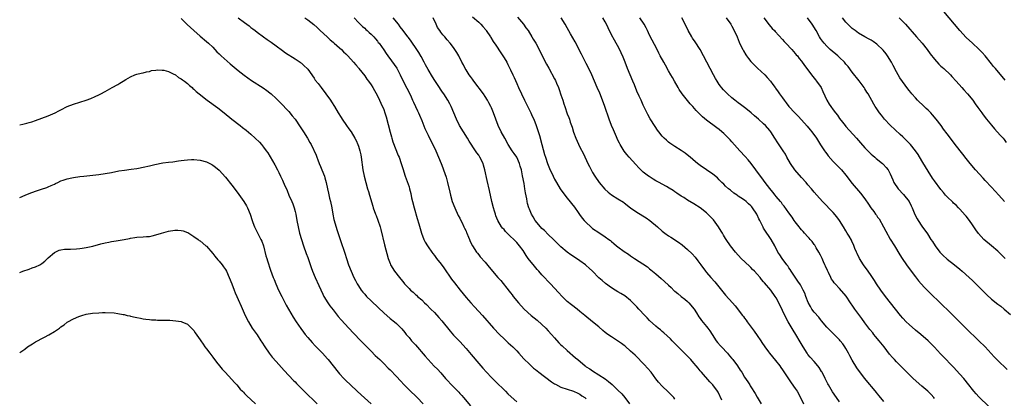
# Model space of a CAD drawing. Units: inches. Extents: x 2589000 to 2592000, y 1491000 to 1494000.
# Drawn here: x 2589000 to 2589311, y 1491779 to 1491898 of the extents above; entities that cross this region are included whole.
import ezdxf

# ---------------------------------------------------------------- set-up
doc = ezdxf.new("R2010")
doc.units = ezdxf.units.IN
doc.header["$MEASUREMENT"] = 0
doc.layers.add('LD25891491_10ft', color=93, linetype='Continuous')

msp = doc.modelspace()

# ---------------------------------------------------------------- linework, layer by layer
at = {"layer": 'LD25891491_10ft'}
for points, elevation in [([(2589051, 1491898.87), (2589052.93, 1491896.93), (2589053.95, 1491895.95), (2589055, 1491895), (2589057, 1491893.26), (2589059, 1491891.6), (2589059.69, 1491891), (2589061, 1491889.73), (2589062.33, 1491888.33), (2589063, 1491887.67), (2589063.33, 1491887.33), (2589063.69, 1491887), (2589066.53, 1491884.53), (2589069, 1491882.42), (2589070.9, 1491880.9), (2589072.04, 1491880.04), (2589073.24, 1491879.24), (2589076.93, 1491876.93), (2589078.08, 1491876.08), (2589079, 1491875.35), (2589079.41, 1491875), (2589081, 1491873.58), (2589082.3, 1491872.3), (2589085, 1491869.42), (2589086.12, 1491868.12), (2589087.01, 1491867), (2589088.63, 1491864.63), (2589089.68, 1491863), (2589090.92, 1491861), (2589091.69, 1491859.69), (2589092.06, 1491859), (2589093.62, 1491855.62), (2589093.83, 1491855), (2589094.18, 1491854.18), (2589094.6, 1491853), (2589095, 1491852), (2589095.44, 1491851), (2589096.24, 1491849), (2589096.43, 1491848.43), (2589096.8, 1491847), (2589097.23, 1491845), (2589097.58, 1491843.58), (2589097.91, 1491842.09), (2589098.18, 1491841), (2589098.6, 1491839), (2589098.95, 1491837), (2589099.29, 1491835.29), (2589099.36, 1491835), (2589100.16, 1491832.16), (2589101, 1491829.66), (2589101.7, 1491827.7), (2589102.36, 1491825.64), (2589102.68, 1491824.68), (2589103.21, 1491823), (2589103.9, 1491821), (2589104.69, 1491819), (2589105.57, 1491817), (2589106.04, 1491816.04), (2589106.6, 1491815), (2589107, 1491814.35), (2589107.89, 1491813), (2589108.38, 1491812.38), (2589109, 1491811.66), (2589109.59, 1491811), (2589111, 1491809.61), (2589113.37, 1491807.37), (2589115, 1491805.79), (2589117, 1491804.04), (2589118.37, 1491803), (2589119, 1491802.44), (2589120.73, 1491800.73), (2589121.62, 1491799.62), (2589122.09, 1491799), (2589123, 1491797.99), (2589123.81, 1491797), (2589125, 1491795.67), (2589128.08, 1491792.07), (2589129.99, 1491789.99), (2589130.98, 1491788.98), (2589131.94, 1491787.94), (2589133, 1491786.78), (2589134.56, 1491785), (2589135, 1491784.52), (2589136.43, 1491783), (2589138.68, 1491780.68), (2589139, 1491780.32), (2589139.65, 1491779.65), (2589140.23, 1491779), (2589142.4, 1491776.4)], 11260), ([(2589069, 1491899.04), (2589071, 1491897.56), (2589071.79, 1491897), (2589072.48, 1491896.48), (2589073, 1491896.04), (2589073.61, 1491895.61), (2589074.35, 1491895), (2589075, 1491894.49), (2589077.07, 1491893), (2589078.23, 1491892.23), (2589079.4, 1491891.4), (2589081, 1491890.17), (2589083, 1491888.67), (2589083.99, 1491887.99), (2589087, 1491886.04), (2589088.57, 1491885), (2589088.82, 1491884.82), (2589089, 1491884.68), (2589089.89, 1491883.89), (2589090.83, 1491883), (2589091, 1491882.8), (2589093, 1491879.97), (2589093.39, 1491879.39), (2589094.24, 1491878.24), (2589095.2, 1491877), (2589096.71, 1491875), (2589098.17, 1491873), (2589098.5, 1491872.5), (2589099.48, 1491871), (2589100.65, 1491869), (2589101.54, 1491867.54), (2589101.9, 1491867), (2589103.29, 1491865), (2589104.01, 1491864.01), (2589104.68, 1491863), (2589105.86, 1491861), (2589106.25, 1491860.25), (2589106.8, 1491859), (2589107, 1491858.44), (2589107.49, 1491857), (2589107.78, 1491855.78), (2589107.92, 1491855), (2589108.43, 1491851), (2589108.81, 1491849), (2589109.33, 1491847), (2589109.92, 1491845), (2589110.15, 1491844.15), (2589110.51, 1491843), (2589111.52, 1491839.52), (2589111.7, 1491839), (2589112.42, 1491837), (2589112.59, 1491836.59), (2589113.14, 1491835.14), (2589113.86, 1491833), (2589114.12, 1491832.12), (2589115.28, 1491827.28), (2589116.4, 1491823), (2589117, 1491821.35), (2589117.14, 1491821), (2589118.38, 1491819), (2589119.94, 1491817), (2589120.43, 1491816.43), (2589121, 1491815.71), (2589121.6, 1491815), (2589123, 1491813.48), (2589123.5, 1491813), (2589124.29, 1491812.29), (2589125, 1491811.62), (2589125.35, 1491811.35), (2589125.72, 1491811), (2589127, 1491809.88), (2589127.9, 1491809), (2589128.48, 1491808.48), (2589129.88, 1491807), (2589131, 1491805.86), (2589132.38, 1491804.37), (2589133.31, 1491803.31), (2589135.97, 1491799.97), (2589137, 1491798.78), (2589139, 1491796.75), (2589141, 1491794.56), (2589142.61, 1491792.61), (2589145, 1491789.83), (2589146.29, 1491788.29), (2589147.43, 1491787), (2589149, 1491785.33), (2589150.16, 1491784.16), (2589153.5, 1491781), (2589154.23, 1491780.23), (2589155.23, 1491779.23), (2589157, 1491777.67)], 11250), ([(2589090.09, 1491899), (2589091, 1491898.4), (2589092.93, 1491896.93), (2589093.98, 1491895.98), (2589094.97, 1491895), (2589097.09, 1491893), (2589098.1, 1491892.1), (2589099, 1491891.34), (2589099.37, 1491891), (2589101, 1491889.58), (2589101.63, 1491889), (2589102.32, 1491888.32), (2589103, 1491887.7), (2589103.71, 1491887), (2589105.5, 1491885), (2589106.15, 1491884.15), (2589107, 1491883.21), (2589107.17, 1491883), (2589109, 1491880.67), (2589109.68, 1491879.68), (2589110.23, 1491879), (2589111, 1491877.87), (2589111.56, 1491877), (2589113, 1491874.43), (2589113.68, 1491873), (2589114.12, 1491872.12), (2589115, 1491870.05), (2589115.37, 1491869), (2589115.76, 1491867.76), (2589117, 1491862.93), (2589117.43, 1491861.43), (2589117.57, 1491861), (2589117.9, 1491859.9), (2589119.56, 1491855.56), (2589119.83, 1491855), (2589120.53, 1491853), (2589121, 1491851.42), (2589121.8, 1491849), (2589122.13, 1491848.13), (2589123, 1491845.61), (2589123.18, 1491845), (2589123.55, 1491843.55), (2589123.8, 1491842.2), (2589124.07, 1491841), (2589124.58, 1491839), (2589125.58, 1491835.58), (2589126.07, 1491833.93), (2589126.91, 1491831), (2589127.68, 1491829), (2589128.13, 1491828.13), (2589128.78, 1491827), (2589129, 1491826.67), (2589130.16, 1491825), (2589130.51, 1491824.51), (2589131, 1491823.91), (2589131.69, 1491823), (2589133.17, 1491821.17), (2589134.01, 1491820.01), (2589136.46, 1491816.46), (2589137.31, 1491815.31), (2589139.12, 1491813), (2589141, 1491810.67), (2589142.47, 1491809), (2589143.7, 1491807.7), (2589146.21, 1491805), (2589149.72, 1491801), (2589151.54, 1491799), (2589153, 1491797.53), (2589154.3, 1491796.3), (2589155.76, 1491795), (2589157, 1491793.74), (2589157.71, 1491793), (2589159.25, 1491791.25), (2589161, 1491789.52), (2589161.56, 1491789), (2589162.34, 1491788.34), (2589163, 1491787.84), (2589163.45, 1491787.45), (2589164.04, 1491787), (2589168.01, 1491784.01), (2589169, 1491783.38), (2589169.23, 1491783.23), (2589171, 1491782.33), (2589173, 1491781.64), (2589175, 1491781.07), (2589176.36, 1491780.36), (2589177, 1491780.09), (2589177.58, 1491779.58), (2589178.54, 1491779), (2589179, 1491778.64)], 11240), ([(2589105.71, 1491899), (2589107, 1491897.62), (2589108.31, 1491896.31), (2589109, 1491895.74), (2589109.38, 1491895.38), (2589109.81, 1491895), (2589110.41, 1491894.41), (2589111, 1491893.91), (2589111.87, 1491893), (2589112.37, 1491892.37), (2589113, 1491891.69), (2589113.29, 1491891.29), (2589113.54, 1491891), (2589115, 1491888.93), (2589115.73, 1491887.73), (2589116.25, 1491887), (2589117.42, 1491885.42), (2589118.29, 1491884.29), (2589119.14, 1491883.14), (2589120.22, 1491881), (2589121.15, 1491879), (2589123.42, 1491874.58), (2589124.14, 1491873), (2589124.36, 1491872.36), (2589125.04, 1491871), (2589125.63, 1491869.63), (2589125.96, 1491869), (2589126.26, 1491868.26), (2589127, 1491866.57), (2589128.02, 1491864.02), (2589129, 1491861.92), (2589129.98, 1491859.98), (2589130.49, 1491859), (2589131.46, 1491857), (2589132.32, 1491855), (2589133.13, 1491853), (2589133.64, 1491851.64), (2589133.89, 1491851), (2589134.69, 1491848.69), (2589135.17, 1491847), (2589135.89, 1491843.89), (2589136.06, 1491843), (2589136.64, 1491841), (2589137.43, 1491839), (2589138.54, 1491836.54), (2589139, 1491835.71), (2589139.23, 1491835.23), (2589139.74, 1491834.26), (2589140.36, 1491833), (2589140.54, 1491832.54), (2589141, 1491831.64), (2589141.19, 1491831.19), (2589141.29, 1491831), (2589141.74, 1491829.74), (2589142.09, 1491829), (2589142.34, 1491828.34), (2589143.02, 1491827.02), (2589144.34, 1491825), (2589144.62, 1491824.62), (2589145, 1491824.17), (2589145.52, 1491823.52), (2589147, 1491821.79), (2589148.27, 1491820.27), (2589151.1, 1491817), (2589151.97, 1491815.97), (2589154.65, 1491812.65), (2589155, 1491812.17), (2589155.53, 1491811.53), (2589155.92, 1491811), (2589157.54, 1491809), (2589159.39, 1491807), (2589161.57, 1491805), (2589163.45, 1491803.45), (2589165, 1491802.13), (2589166.2, 1491801), (2589167, 1491800.15), (2589168.04, 1491799), (2589169, 1491797.87), (2589170.36, 1491796.36), (2589171, 1491795.72), (2589171.36, 1491795.36), (2589173, 1491793.85), (2589175.61, 1491791.61), (2589176.27, 1491791), (2589178.68, 1491789), (2589178.88, 1491788.88), (2589179, 1491788.77), (2589180.12, 1491788.12), (2589181, 1491787.42), (2589183, 1491786.21), (2589184.93, 1491784.93), (2589186.06, 1491784.06), (2589187.15, 1491783.15), (2589189, 1491781.4), (2589190.18, 1491780.18), (2589191.14, 1491779), (2589192.68, 1491777)], 11230), ([(2589207, 1491778.56), (2589206.62, 1491779), (2589205.84, 1491779.84), (2589204.85, 1491780.85), (2589203, 1491782.62), (2589201.85, 1491783.85), (2589200.97, 1491784.97), (2589199.47, 1491787), (2589198.34, 1491788.34), (2589197.38, 1491789.38), (2589194.4, 1491792.4), (2589193, 1491793.73), (2589191.26, 1491795.26), (2589191, 1491795.44), (2589190.13, 1491796.13), (2589187, 1491798.16), (2589185.82, 1491799), (2589185, 1491799.62), (2589184.24, 1491800.24), (2589183, 1491801.32), (2589181, 1491803), (2589178.56, 1491805), (2589177, 1491806.27), (2589176.07, 1491807), (2589174.33, 1491808.33), (2589173, 1491809.42), (2589171.34, 1491811), (2589170.21, 1491812.21), (2589169, 1491813.56), (2589167.69, 1491815), (2589167, 1491815.71), (2589165.79, 1491817), (2589165, 1491817.8), (2589163.95, 1491819), (2589163.5, 1491819.5), (2589162.58, 1491820.58), (2589160.67, 1491823), (2589159.97, 1491823.97), (2589159, 1491825.53), (2589157.92, 1491827), (2589157, 1491828.08), (2589153.97, 1491831), (2589153.49, 1491831.49), (2589153, 1491832.09), (2589152.57, 1491832.57), (2589152.25, 1491833), (2589151.03, 1491835.03), (2589150.46, 1491836.46), (2589150.27, 1491837), (2589149.97, 1491837.97), (2589149.68, 1491839), (2589149.2, 1491841), (2589148.43, 1491844.43), (2589147.66, 1491847.66), (2589146.99, 1491851), (2589146.52, 1491852.52), (2589146.4, 1491853), (2589145.41, 1491855), (2589145, 1491855.64), (2589144.41, 1491856.41), (2589144, 1491857), (2589142.02, 1491860.02), (2589141.44, 1491861), (2589140.2, 1491863), (2589138.99, 1491865), (2589137.96, 1491867), (2589137.11, 1491869), (2589136.32, 1491871), (2589135.9, 1491871.9), (2589135.3, 1491873), (2589134.02, 1491875), (2589133.59, 1491875.59), (2589131.98, 1491878.02), (2589131.19, 1491879.19), (2589130.41, 1491880.41), (2589129, 1491882.74), (2589128.18, 1491884.18), (2589127.78, 1491885), (2589126.78, 1491886.78), (2589126.04, 1491888.04), (2589125.41, 1491889), (2589125, 1491889.66), (2589124.08, 1491891), (2589123.65, 1491891.65), (2589122.81, 1491892.81), (2589122.64, 1491893), (2589121.09, 1491895), (2589120.24, 1491896.24), (2589119.63, 1491897), (2589118.03, 1491899)], 11220), ([(2589221.77, 1491778.23), (2589220.68, 1491780.68), (2589220.48, 1491781), (2589218.99, 1491783), (2589217.99, 1491783.99), (2589215.36, 1491787), (2589215, 1491787.47), (2589214.29, 1491788.29), (2589213.75, 1491789), (2589213, 1491789.94), (2589212.03, 1491791), (2589211, 1491792.09), (2589210.06, 1491793), (2589208.04, 1491795), (2589206.56, 1491796.56), (2589206.11, 1491797), (2589205.58, 1491797.57), (2589203.49, 1491799.49), (2589203, 1491799.89), (2589202.42, 1491800.42), (2589201.69, 1491801), (2589201, 1491801.58), (2589199, 1491803.41), (2589198.22, 1491804.22), (2589197.44, 1491805), (2589195.58, 1491807), (2589195, 1491807.65), (2589194.34, 1491808.34), (2589193, 1491809.68), (2589191.14, 1491811.14), (2589189.92, 1491811.92), (2589189, 1491812.44), (2589188.12, 1491813), (2589187, 1491813.68), (2589185.06, 1491815.06), (2589183.99, 1491815.99), (2589183, 1491816.88), (2589181, 1491818.92), (2589179.94, 1491819.94), (2589179, 1491820.76), (2589178.7, 1491821), (2589177, 1491822.25), (2589175.88, 1491823), (2589174.1, 1491824.11), (2589172.93, 1491824.93), (2589171, 1491826.62), (2589169.81, 1491827.81), (2589168.66, 1491829), (2589167, 1491830.58), (2589165.79, 1491831.79), (2589165, 1491832.5), (2589164.54, 1491833), (2589162.87, 1491835), (2589162.18, 1491836.18), (2589161.67, 1491837), (2589161, 1491838.52), (2589160.81, 1491839), (2589160.4, 1491840.4), (2589160.27, 1491841), (2589160.16, 1491841.84), (2589159.75, 1491843.75), (2589159.59, 1491845), (2589159.32, 1491846.68), (2589158.89, 1491849.11), (2589158.51, 1491851), (2589158.15, 1491852.15), (2589157.91, 1491853), (2589157, 1491855), (2589156.17, 1491856.17), (2589155.61, 1491857), (2589154.35, 1491859), (2589153.22, 1491861), (2589152.13, 1491863), (2589151.18, 1491865), (2589150.4, 1491867), (2589149.66, 1491869), (2589149, 1491870.62), (2589148.83, 1491871), (2589148.21, 1491872.21), (2589147.77, 1491873), (2589147, 1491874.23), (2589146.49, 1491875), (2589143.47, 1491879), (2589143, 1491879.65), (2589142.45, 1491880.45), (2589142.04, 1491881), (2589141, 1491882.6), (2589140.76, 1491883), (2589140.16, 1491884.16), (2589139.69, 1491885), (2589138.68, 1491887), (2589138.07, 1491888.07), (2589137.5, 1491889), (2589137, 1491889.66), (2589136.02, 1491891), (2589135, 1491892.13), (2589134.28, 1491893), (2589133.67, 1491893.67), (2589133, 1491894.55), (2589132.68, 1491895), (2589132.02, 1491896.02), (2589131.58, 1491897), (2589130.61, 1491899)], 11210), ([(2589143, 1491899.38), (2589145, 1491897.69), (2589145.69, 1491897), (2589146.32, 1491896.32), (2589147.21, 1491895.21), (2589147.36, 1491895), (2589148.68, 1491893), (2589148.8, 1491892.8), (2589149.58, 1491891.58), (2589150.38, 1491890.38), (2589152, 1491888), (2589152.66, 1491887), (2589153, 1491886.45), (2589153.84, 1491885), (2589154.25, 1491884.25), (2589155, 1491882.65), (2589155.76, 1491881), (2589156.17, 1491880.17), (2589157, 1491878.33), (2589157.62, 1491877), (2589158.52, 1491875), (2589159.48, 1491873), (2589160.01, 1491872.01), (2589161.48, 1491869), (2589161.94, 1491867.94), (2589162.37, 1491867), (2589163.16, 1491865), (2589164.16, 1491861.84), (2589164.99, 1491859), (2589165.81, 1491855.81), (2589166.06, 1491855), (2589166.74, 1491853), (2589167.38, 1491851.38), (2589168.5, 1491849), (2589169, 1491848.04), (2589169.58, 1491847), (2589170.78, 1491845), (2589172.19, 1491843), (2589173, 1491842.06), (2589175.25, 1491839.25), (2589176.46, 1491837.54), (2589176.89, 1491836.89), (2589177.73, 1491835.73), (2589178.37, 1491835), (2589179, 1491834.31), (2589180.4, 1491833), (2589181, 1491832.5), (2589183, 1491831.15), (2589185, 1491829.87), (2589186.09, 1491829), (2589186.62, 1491828.62), (2589187, 1491828.3), (2589187.74, 1491827.74), (2589188.57, 1491827), (2589189, 1491826.65), (2589191, 1491825.16), (2589192.31, 1491824.31), (2589193, 1491823.81), (2589194.2, 1491823), (2589198.3, 1491820.3), (2589199, 1491819.75), (2589199.43, 1491819.43), (2589201, 1491818.12), (2589202.66, 1491816.66), (2589203.71, 1491815.71), (2589205, 1491814.5), (2589205.76, 1491813.76), (2589206.8, 1491812.8), (2589207, 1491812.64), (2589207.86, 1491811.86), (2589209, 1491811), (2589210.08, 1491810.08), (2589211, 1491809.34), (2589211.36, 1491809), (2589213.05, 1491807), (2589213.78, 1491805.78), (2589214.58, 1491804.58), (2589215, 1491804.02), (2589215.41, 1491803.41), (2589217, 1491801.48), (2589217.37, 1491801), (2589218.06, 1491800.06), (2589218.77, 1491799), (2589220.07, 1491797), (2589220.46, 1491796.46), (2589221.36, 1491795.36), (2589221.67, 1491795), (2589223.55, 1491793), (2589224.2, 1491792.2), (2589225, 1491791.36), (2589225.31, 1491791), (2589226.79, 1491789), (2589227.63, 1491787.63), (2589228.09, 1491787), (2589229, 1491785.49), (2589229.99, 1491783.99), (2589230.61, 1491783), (2589230.77, 1491782.77), (2589231, 1491782.39), (2589232.34, 1491780.34), (2589233, 1491779.1), (2589234.23, 1491777)], 11200), ([(2589157.23, 1491899.23), (2589159.12, 1491897), (2589159.93, 1491895.93), (2589160.58, 1491895), (2589161.84, 1491893), (2589162.26, 1491892.26), (2589163.01, 1491890.99), (2589164.09, 1491889), (2589165.73, 1491885.73), (2589166.41, 1491884.41), (2589167.12, 1491883.12), (2589169, 1491879.79), (2589169.27, 1491879.27), (2589169.63, 1491878.37), (2589170.21, 1491877), (2589170.43, 1491876.43), (2589171, 1491874.72), (2589171.55, 1491873), (2589171.88, 1491871.88), (2589172.21, 1491871), (2589173, 1491868.74), (2589173.51, 1491867.51), (2589173.68, 1491867), (2589173.95, 1491866.04), (2589174.51, 1491864.51), (2589174.95, 1491862.95), (2589175.69, 1491861), (2589176.08, 1491860.08), (2589177, 1491858.16), (2589178.06, 1491856.06), (2589179.51, 1491853), (2589180.02, 1491852.02), (2589180.52, 1491851), (2589181, 1491850.13), (2589181.69, 1491849), (2589183.01, 1491847.01), (2589184.87, 1491844.87), (2589185.94, 1491843.94), (2589187, 1491843.11), (2589189, 1491841.86), (2589190.74, 1491840.74), (2589191, 1491840.56), (2589193, 1491838.99), (2589195, 1491837.58), (2589197.86, 1491835.86), (2589199.02, 1491835.02), (2589201.49, 1491833), (2589203, 1491831.66), (2589203.84, 1491831), (2589205, 1491830.13), (2589205.68, 1491829.68), (2589208.14, 1491828.14), (2589209.29, 1491827.29), (2589211, 1491825.81), (2589212.43, 1491824.43), (2589213.36, 1491823.36), (2589214.26, 1491822.26), (2589215.17, 1491821), (2589216.66, 1491819), (2589217, 1491818.59), (2589218.33, 1491817), (2589219.57, 1491815.57), (2589221.68, 1491813), (2589223, 1491811.43), (2589225.23, 1491809), (2589226.06, 1491808.06), (2589228.34, 1491805), (2589228.63, 1491804.63), (2589229, 1491804.12), (2589229.5, 1491803.5), (2589229.84, 1491803), (2589232.04, 1491800.04), (2589233, 1491798.66), (2589234.1, 1491797), (2589234.47, 1491796.47), (2589235.41, 1491795), (2589236.56, 1491793.44), (2589236.88, 1491793), (2589237.85, 1491791.85), (2589238.75, 1491790.75), (2589240.11, 1491789), (2589240.48, 1491788.48), (2589241, 1491787.75), (2589243.72, 1491783.72), (2589245, 1491781.88), (2589245.56, 1491781), (2589246.7, 1491779), (2589247.66, 1491777)], 11190), ([(2589259, 1491777.65), (2589258, 1491779), (2589256.79, 1491780.79), (2589255.49, 1491783), (2589255.31, 1491783.31), (2589254.63, 1491784.63), (2589254.46, 1491785), (2589253.46, 1491787), (2589253.3, 1491787.3), (2589252.53, 1491788.53), (2589252.19, 1491789), (2589251, 1491790.4), (2589249.76, 1491791.76), (2589249, 1491792.63), (2589248.72, 1491793), (2589247.49, 1491795), (2589246.6, 1491796.6), (2589245.21, 1491799), (2589244.36, 1491800.36), (2589242.8, 1491803), (2589242.16, 1491804.16), (2589241, 1491806.57), (2589239.79, 1491809), (2589239, 1491810.5), (2589238.71, 1491811), (2589237.26, 1491813), (2589235.27, 1491815.27), (2589235, 1491815.63), (2589234.37, 1491816.37), (2589233.92, 1491817), (2589233, 1491818.07), (2589232.12, 1491819), (2589231.54, 1491819.54), (2589231, 1491820.09), (2589230.5, 1491820.5), (2589227.97, 1491823), (2589226.16, 1491825), (2589224.55, 1491827), (2589223.17, 1491829), (2589223, 1491829.26), (2589222.35, 1491830.35), (2589222, 1491831), (2589221.6, 1491831.6), (2589220.76, 1491833), (2589219.17, 1491835.17), (2589219, 1491835.37), (2589218.18, 1491836.18), (2589217.44, 1491837), (2589217, 1491837.45), (2589215, 1491839.04), (2589213, 1491840.29), (2589211, 1491841.46), (2589209.79, 1491842.21), (2589209, 1491842.71), (2589207.63, 1491843.63), (2589207, 1491844), (2589206.42, 1491844.42), (2589205.19, 1491845.19), (2589204.32, 1491845.68), (2589203, 1491846.46), (2589201.97, 1491847), (2589201, 1491847.57), (2589200.07, 1491848.07), (2589198.84, 1491848.84), (2589198.63, 1491849), (2589197, 1491850.28), (2589196.24, 1491851), (2589195.62, 1491851.62), (2589194.65, 1491852.65), (2589192.54, 1491855), (2589191.82, 1491855.82), (2589190.93, 1491856.93), (2589189.67, 1491859), (2589189.44, 1491859.44), (2589189, 1491860.38), (2589188.52, 1491861.48), (2589187.63, 1491863.63), (2589186.99, 1491865), (2589186.21, 1491867), (2589184.85, 1491871), (2589184.14, 1491873), (2589183.26, 1491875.26), (2589182.48, 1491877), (2589180.74, 1491881), (2589179.82, 1491883), (2589179, 1491884.59), (2589177.53, 1491887.53), (2589175.47, 1491891.47), (2589174.01, 1491894.01), (2589173, 1491895.85), (2589172.35, 1491897), (2589171.03, 1491899)], 11180), ([(2589273, 1491777.8), (2589271.52, 1491779.52), (2589271, 1491780.15), (2589270.63, 1491780.63), (2589269.74, 1491781.74), (2589267.9, 1491783.9), (2589266.99, 1491784.99), (2589265.27, 1491787.27), (2589264.46, 1491788.46), (2589263, 1491790.84), (2589262.2, 1491792.2), (2589261.81, 1491793), (2589261, 1491794.53), (2589260.71, 1491795), (2589259.99, 1491795.99), (2589259.22, 1491797), (2589259, 1491797.24), (2589256.09, 1491800.09), (2589255, 1491801.26), (2589253.3, 1491803.3), (2589253, 1491803.64), (2589252.41, 1491804.41), (2589251, 1491806.06), (2589250.28, 1491807), (2589249.8, 1491807.8), (2589249.09, 1491809.09), (2589248.39, 1491811), (2589247.98, 1491811.98), (2589247.53, 1491813), (2589247, 1491813.99), (2589246.63, 1491814.63), (2589245.85, 1491815.85), (2589243.73, 1491819), (2589243.45, 1491819.45), (2589243, 1491820.06), (2589242.62, 1491820.62), (2589242.31, 1491821), (2589240.83, 1491823), (2589240.1, 1491824.1), (2589239.53, 1491825), (2589238.52, 1491827), (2589237.41, 1491829), (2589237, 1491829.6), (2589235.57, 1491831.57), (2589235, 1491832.57), (2589234.83, 1491832.83), (2589233.8, 1491835), (2589233.52, 1491835.52), (2589233, 1491836.77), (2589232.88, 1491837), (2589231.51, 1491839), (2589231.26, 1491839.26), (2589231, 1491839.6), (2589230.23, 1491840.23), (2589229.48, 1491841), (2589229, 1491841.37), (2589227.81, 1491842.19), (2589227, 1491842.72), (2589226.61, 1491843), (2589225.64, 1491843.64), (2589224.52, 1491844.52), (2589223.94, 1491845), (2589223, 1491845.85), (2589222.43, 1491846.43), (2589221.83, 1491847), (2589221.43, 1491847.43), (2589221, 1491847.83), (2589220.42, 1491848.42), (2589219, 1491849.59), (2589216.95, 1491851), (2589215, 1491852.38), (2589214.16, 1491853), (2589213.54, 1491853.54), (2589211.79, 1491855), (2589211.37, 1491855.37), (2589210.25, 1491856.25), (2589209, 1491857.12), (2589207, 1491858.36), (2589205.43, 1491859.43), (2589205, 1491859.76), (2589204.33, 1491860.33), (2589203.62, 1491861), (2589203, 1491861.69), (2589201.91, 1491863), (2589201.53, 1491863.53), (2589200.72, 1491864.72), (2589199.17, 1491867.17), (2589198.45, 1491868.45), (2589197.78, 1491869.78), (2589197, 1491871.47), (2589196.33, 1491873), (2589195.71, 1491874.29), (2589195, 1491875.84), (2589194.18, 1491877.82), (2589193.73, 1491879), (2589192.03, 1491883), (2589191.23, 1491885), (2589190.61, 1491886.61), (2589190.01, 1491888.01), (2589189.35, 1491889.35), (2589187.94, 1491891.94), (2589187, 1491893.72), (2589185.91, 1491895.91), (2589185.41, 1491897), (2589185, 1491897.75), (2589184.2, 1491899)], 11170), ([(2589289, 1491778.72), (2589288.79, 1491779), (2589287.95, 1491779.95), (2589286.9, 1491781), (2589285, 1491782.59), (2589282.23, 1491785), (2589280.22, 1491787), (2589279.64, 1491787.64), (2589278.66, 1491788.66), (2589277, 1491790.31), (2589276.32, 1491791), (2589275.68, 1491791.68), (2589274.76, 1491792.76), (2589273.08, 1491795), (2589271.52, 1491797), (2589270.36, 1491798.36), (2589269.88, 1491799), (2589269.47, 1491799.47), (2589268.58, 1491800.58), (2589268.3, 1491801), (2589267, 1491802.67), (2589266.01, 1491804.01), (2589263.87, 1491807), (2589263, 1491808.25), (2589262.68, 1491808.68), (2589262.48, 1491809), (2589261.06, 1491811.06), (2589259, 1491813.48), (2589257.6, 1491815), (2589257.33, 1491815.33), (2589257, 1491815.82), (2589256.49, 1491816.49), (2589256.2, 1491817), (2589255.49, 1491818.51), (2589255.16, 1491819.16), (2589254.56, 1491820.56), (2589254.39, 1491821), (2589253.95, 1491821.95), (2589253.49, 1491823), (2589253, 1491823.99), (2589252.48, 1491825), (2589251.64, 1491826.36), (2589251.27, 1491827), (2589251.18, 1491827.18), (2589251, 1491827.41), (2589250.35, 1491828.35), (2589249.73, 1491829), (2589249.43, 1491829.43), (2589249, 1491829.84), (2589247.93, 1491831), (2589247.51, 1491831.51), (2589247, 1491832.06), (2589246.59, 1491832.59), (2589246.23, 1491833), (2589245, 1491834.59), (2589244.7, 1491835), (2589244.02, 1491836.02), (2589243, 1491837.38), (2589241.48, 1491839.48), (2589241, 1491840.08), (2589240.63, 1491840.63), (2589240.3, 1491841), (2589239, 1491842.59), (2589238.68, 1491843), (2589237.97, 1491843.97), (2589237, 1491845.1), (2589235.54, 1491847), (2589234.46, 1491848.46), (2589234.02, 1491849), (2589232.59, 1491851), (2589231.06, 1491853), (2589230.11, 1491854.11), (2589229.17, 1491855.17), (2589227.5, 1491857), (2589225, 1491859.87), (2589224.45, 1491860.45), (2589223, 1491861.95), (2589222.46, 1491862.46), (2589221.84, 1491863), (2589221, 1491863.7), (2589220.26, 1491864.26), (2589217, 1491866.66), (2589215.73, 1491867.73), (2589215, 1491868.45), (2589214.71, 1491868.71), (2589213.73, 1491869.73), (2589212.63, 1491871), (2589211.85, 1491871.85), (2589209.27, 1491875), (2589208.37, 1491876.37), (2589207.99, 1491877), (2589206.88, 1491879), (2589206.18, 1491880.18), (2589205.73, 1491881), (2589205, 1491882.26), (2589204.04, 1491884.04), (2589203.49, 1491885), (2589202.38, 1491887), (2589201.91, 1491887.91), (2589201.34, 1491889), (2589199, 1491893.56), (2589198.35, 1491895), (2589197.91, 1491895.91), (2589197.26, 1491897), (2589195.88, 1491899)], 11160), ([(2589306.15, 1491776.15), (2589303, 1491779.2), (2589302.16, 1491780.16), (2589301.47, 1491781), (2589301, 1491781.55), (2589299.89, 1491783), (2589298.25, 1491785), (2589297, 1491786.46), (2589295, 1491788.65), (2589293.82, 1491789.82), (2589292.67, 1491791), (2589290.89, 1491792.89), (2589289, 1491794.96), (2589287.01, 1491797), (2589284.67, 1491799), (2589283, 1491800.36), (2589281, 1491802.12), (2589280.09, 1491803), (2589279, 1491804.16), (2589278.25, 1491805), (2589276.64, 1491807), (2589275.12, 1491809), (2589273.55, 1491811), (2589272.04, 1491813), (2589270.69, 1491815), (2589270.04, 1491816.04), (2589269, 1491817.64), (2589268.06, 1491819), (2589266.61, 1491821), (2589265.34, 1491823), (2589264.58, 1491824.58), (2589264.36, 1491825), (2589263.87, 1491826.13), (2589263.36, 1491827.36), (2589263, 1491828.11), (2589262.73, 1491828.73), (2589262.02, 1491830.02), (2589261.45, 1491831), (2589261, 1491831.68), (2589260.26, 1491833), (2589258.98, 1491835), (2589258.16, 1491836.16), (2589257, 1491837.47), (2589253.63, 1491841), (2589251.82, 1491843), (2589251, 1491843.92), (2589250.13, 1491845), (2589249, 1491846.29), (2589248.41, 1491847), (2589247, 1491848.56), (2589244.89, 1491851), (2589243.51, 1491853), (2589242.37, 1491855), (2589241.91, 1491855.91), (2589241.24, 1491857), (2589239.53, 1491859.53), (2589238.56, 1491861), (2589237.27, 1491863), (2589237, 1491863.38), (2589235.58, 1491865), (2589235, 1491865.59), (2589233.43, 1491867), (2589232.09, 1491868.1), (2589231.08, 1491869), (2589229.94, 1491869.94), (2589229, 1491870.68), (2589227.69, 1491871.69), (2589227, 1491872.18), (2589225.91, 1491873), (2589225, 1491873.74), (2589223.55, 1491875), (2589222.31, 1491876.31), (2589221.71, 1491877), (2589221.41, 1491877.41), (2589221, 1491877.99), (2589220.34, 1491879), (2589219.84, 1491879.84), (2589219.19, 1491881), (2589218.11, 1491883), (2589216.07, 1491887), (2589214.99, 1491889), (2589213.41, 1491891.41), (2589212.59, 1491892.59), (2589212.34, 1491893), (2589211.2, 1491895), (2589210.21, 1491897), (2589209.17, 1491899)], 11150), ([(2589223.21, 1491899), (2589224.65, 1491897), (2589225, 1491896.44), (2589225.5, 1491895.5), (2589226.68, 1491893), (2589227.34, 1491891.34), (2589227.97, 1491890.03), (2589228.41, 1491889), (2589228.61, 1491888.61), (2589229.37, 1491887.37), (2589229.64, 1491887), (2589230.22, 1491886.22), (2589231, 1491885.29), (2589232.09, 1491884.09), (2589233.12, 1491883.12), (2589235.43, 1491881), (2589236.17, 1491880.17), (2589237.17, 1491879), (2589237.96, 1491877.96), (2589238.64, 1491877), (2589238.8, 1491876.8), (2589239.66, 1491875.66), (2589240.08, 1491875), (2589241, 1491873.74), (2589241.5, 1491873), (2589242.18, 1491872.18), (2589243.01, 1491871), (2589244.87, 1491869), (2589245.95, 1491867.95), (2589247, 1491866.79), (2589248.78, 1491864.78), (2589249.69, 1491863.69), (2589250.23, 1491863), (2589251.68, 1491861), (2589253, 1491858.94), (2589254.28, 1491857), (2589254.57, 1491856.57), (2589255, 1491856.03), (2589255.44, 1491855.44), (2589257, 1491853.67), (2589258.3, 1491852.3), (2589259, 1491851.61), (2589259.57, 1491851), (2589261, 1491849.33), (2589263, 1491846.72), (2589265.63, 1491843.63), (2589267, 1491841.79), (2589268.14, 1491840.14), (2589268.85, 1491839), (2589269.79, 1491837.79), (2589270.31, 1491837), (2589270.62, 1491836.62), (2589271, 1491836.08), (2589271.48, 1491835.48), (2589272.86, 1491833), (2589273.57, 1491831.57), (2589275, 1491829.04), (2589276.33, 1491827), (2589278.08, 1491824.08), (2589278.75, 1491823), (2589280.16, 1491821), (2589281, 1491819.85), (2589283, 1491817.19), (2589283.96, 1491815.96), (2589284.78, 1491815), (2589285.82, 1491813.82), (2589286.81, 1491812.81), (2589287.81, 1491811.81), (2589288.7, 1491811), (2589289.86, 1491809.86), (2589290.8, 1491809), (2589291.89, 1491807.89), (2589293, 1491806.82), (2589293.9, 1491805.9), (2589298.89, 1491801), (2589302.99, 1491797), (2589304.95, 1491795), (2589307.87, 1491791.87), (2589309.85, 1491789.85), (2589311, 1491788.82), (2589311.93, 1491787.93)], 11140), ([(2589235.09, 1491899.09), (2589236.81, 1491896.81), (2589237.72, 1491895.72), (2589238.41, 1491895), (2589238.68, 1491894.68), (2589241, 1491892.17), (2589241.53, 1491891.53), (2589242.06, 1491891), (2589243.92, 1491889), (2589244.42, 1491888.42), (2589245, 1491887.81), (2589245.34, 1491887.34), (2589245.68, 1491887), (2589246.23, 1491886.23), (2589247, 1491885.3), (2589247.93, 1491883.93), (2589249, 1491882.56), (2589250.16, 1491881), (2589251.4, 1491879.4), (2589251.73, 1491879), (2589253.14, 1491877), (2589253.76, 1491875.76), (2589254.96, 1491873), (2589255.74, 1491871.74), (2589256.22, 1491871), (2589257, 1491870), (2589257.75, 1491869), (2589258.31, 1491868.31), (2589259, 1491867.26), (2589259.9, 1491866.1), (2589260.76, 1491865), (2589261, 1491864.72), (2589264.35, 1491861), (2589265.57, 1491859.57), (2589267, 1491857.96), (2589267.91, 1491857), (2589268.45, 1491856.45), (2589269, 1491855.96), (2589269.49, 1491855.49), (2589270.11, 1491855), (2589270.59, 1491854.59), (2589272.56, 1491853), (2589272.78, 1491852.78), (2589273.75, 1491851.75), (2589274.36, 1491851), (2589275, 1491849.73), (2589275.86, 1491847.87), (2589276.19, 1491847), (2589277.51, 1491845), (2589279.21, 1491843.21), (2589281, 1491841), (2589281.65, 1491839.65), (2589281.94, 1491839), (2589282.83, 1491836.83), (2589283.5, 1491835.5), (2589283.8, 1491835), (2589285, 1491833.16), (2589286.74, 1491830.74), (2589287.88, 1491829), (2589288.34, 1491828.34), (2589289.18, 1491827), (2589290.67, 1491825), (2589290.82, 1491824.82), (2589291, 1491824.62), (2589291.83, 1491823.83), (2589292.76, 1491823), (2589293, 1491822.8), (2589295.36, 1491821), (2589297, 1491819.64), (2589297.74, 1491819), (2589299.96, 1491817), (2589301, 1491816.03), (2589302.07, 1491815), (2589303, 1491814.06), (2589304.51, 1491812.51), (2589305.52, 1491811.52), (2589307, 1491810.14), (2589309, 1491808.52), (2589309.91, 1491807.91), (2589311.02, 1491807), (2589313, 1491805.26)], 11130), ([(2589311.34, 1491823), (2589311, 1491823.32), (2589310.16, 1491824.16), (2589309, 1491825.26), (2589307, 1491826.99), (2589304.63, 1491829), (2589302.88, 1491830.88), (2589302.03, 1491832.03), (2589301, 1491833.59), (2589300.02, 1491835), (2589299, 1491836.38), (2589298.72, 1491836.72), (2589297, 1491838.61), (2589296.62, 1491839), (2589295.8, 1491839.8), (2589295, 1491840.51), (2589294.76, 1491840.76), (2589293, 1491842.42), (2589292.51, 1491843), (2589291.8, 1491843.8), (2589291, 1491844.78), (2589289, 1491847.52), (2589288.4, 1491848.4), (2589287, 1491850.58), (2589285.34, 1491853.34), (2589285, 1491853.83), (2589283.85, 1491855.85), (2589283, 1491857.05), (2589281.39, 1491859), (2589281.22, 1491859.22), (2589281, 1491859.47), (2589279.37, 1491861), (2589279, 1491861.4), (2589278.18, 1491862.18), (2589275, 1491865.14), (2589273.25, 1491867), (2589272.24, 1491868.24), (2589271.66, 1491869), (2589270.57, 1491870.57), (2589270.3, 1491871), (2589269.8, 1491871.8), (2589267.99, 1491875), (2589267.6, 1491875.6), (2589267, 1491876.62), (2589266.75, 1491877), (2589265.17, 1491879.17), (2589263, 1491881.91), (2589261.67, 1491883.67), (2589261, 1491884.44), (2589260.76, 1491884.76), (2589260.55, 1491885), (2589259, 1491886.49), (2589258.44, 1491887), (2589256.08, 1491889), (2589255, 1491890.05), (2589254.13, 1491891), (2589253.64, 1491891.64), (2589253, 1491892.53), (2589252.7, 1491893), (2589251.57, 1491895), (2589250.34, 1491897), (2589248.86, 1491899)], 11120), ([(2589311.15, 1491841), (2589309.34, 1491843), (2589307, 1491845.48), (2589305, 1491847.67), (2589304.38, 1491848.38), (2589301.96, 1491851), (2589300.26, 1491853), (2589299, 1491854.62), (2589297.94, 1491855.94), (2589295.53, 1491859), (2589294.01, 1491861), (2589293, 1491862.41), (2589291.89, 1491863.89), (2589291.07, 1491865), (2589289.55, 1491867), (2589288.38, 1491868.38), (2589287.83, 1491869), (2589287, 1491869.84), (2589286.41, 1491870.41), (2589285.76, 1491871), (2589283.66, 1491873), (2589283, 1491873.72), (2589281.87, 1491875), (2589281.47, 1491875.47), (2589281, 1491876.08), (2589280.6, 1491876.6), (2589278.91, 1491878.91), (2589278.08, 1491880.08), (2589277, 1491881.94), (2589275.94, 1491883.94), (2589275.41, 1491885), (2589274.19, 1491887), (2589273.69, 1491887.69), (2589272.78, 1491888.78), (2589272.59, 1491889), (2589271, 1491890.55), (2589270.75, 1491890.75), (2589269.59, 1491891.59), (2589269, 1491891.95), (2589268.32, 1491892.32), (2589267, 1491893.01), (2589265, 1491894.17), (2589263.9, 1491895), (2589263, 1491895.72), (2589262.35, 1491896.35), (2589261.64, 1491897), (2589261, 1491897.63), (2589259.89, 1491899)], 11110), ([(2589277.82, 1491899), (2589279, 1491897.91), (2589279.84, 1491897), (2589283.35, 1491893), (2589285.08, 1491891), (2589286.63, 1491889), (2589287.63, 1491887.63), (2589289, 1491885.93), (2589290.39, 1491884.39), (2589291, 1491883.81), (2589291.42, 1491883.42), (2589291.93, 1491883), (2589294.06, 1491881), (2589294.51, 1491880.51), (2589295.79, 1491879), (2589297.62, 1491877), (2589298.29, 1491876.29), (2589299.46, 1491875), (2589301.07, 1491873), (2589301.85, 1491871.85), (2589302.71, 1491870.71), (2589303.9, 1491869), (2589304.4, 1491868.4), (2589305.45, 1491867), (2589307, 1491865.08), (2589307.95, 1491863.95), (2589308.84, 1491863), (2589309.85, 1491861.85), (2589310.67, 1491861), (2589311, 1491860.59), (2589311.68, 1491859.68)], 11100), ([(2589311.35, 1491879.35), (2589308.22, 1491883), (2589307.68, 1491883.68), (2589307, 1491884.47), (2589305, 1491886.99), (2589304.09, 1491888.09), (2589303, 1491889.18), (2589300.99, 1491891), (2589299, 1491892.86), (2589297, 1491895), (2589295.28, 1491897), (2589291.93, 1491901)], 11090), ([(2589000, 1491865.27), (2589001, 1491865.43), (2589002.29, 1491865.71), (2589003, 1491865.91), (2589003.84, 1491866.16), (2589005, 1491866.56), (2589009, 1491868.05), (2589011.22, 1491869), (2589012.39, 1491869.61), (2589013, 1491869.95), (2589015.02, 1491870.98), (2589017, 1491871.78), (2589021, 1491873.01), (2589022.43, 1491873.57), (2589023.86, 1491874.14), (2589025, 1491874.69), (2589025.22, 1491874.78), (2589025.65, 1491875), (2589027, 1491875.8), (2589029.18, 1491877), (2589031, 1491878.02), (2589031.65, 1491878.35), (2589032.71, 1491879), (2589033.53, 1491879.53), (2589035, 1491880.43), (2589036.35, 1491881), (2589037, 1491881.25), (2589038.41, 1491881.59), (2589039, 1491881.69), (2589040.02, 1491881.98), (2589041, 1491882.13), (2589041.64, 1491882.36), (2589043, 1491882.53), (2589043.39, 1491882.61), (2589045, 1491882.54), (2589045.53, 1491882.47), (2589047, 1491882.04), (2589048.72, 1491881.28), (2589049, 1491881.13), (2589049.21, 1491881), (2589050.22, 1491880.22), (2589051, 1491879.8), (2589051.44, 1491879.44), (2589052.06, 1491879), (2589053, 1491878.25), (2589053.65, 1491877.65), (2589054.45, 1491877), (2589054.73, 1491876.73), (2589055, 1491876.53), (2589055.78, 1491875.78), (2589056.72, 1491875), (2589059.24, 1491873), (2589062.55, 1491870.55), (2589064.56, 1491869), (2589067.06, 1491867), (2589069.62, 1491865), (2589070.4, 1491864.4), (2589071.52, 1491863.52), (2589073, 1491862.26), (2589074.42, 1491861), (2589075.71, 1491859.71), (2589076.37, 1491859), (2589077, 1491858.21), (2589077.91, 1491857), (2589078.36, 1491856.36), (2589079.14, 1491855.14), (2589080.62, 1491852.62), (2589081.44, 1491851), (2589081.82, 1491850.18), (2589082.4, 1491849), (2589082.61, 1491848.61), (2589083, 1491847.74), (2589083.24, 1491847.24), (2589083.58, 1491846.42), (2589084.46, 1491844.46), (2589085.05, 1491843), (2589085.93, 1491841), (2589086.24, 1491840.24), (2589086.7, 1491839), (2589087, 1491837.85), (2589087.21, 1491837), (2589087.55, 1491835), (2589087.95, 1491833), (2589088.44, 1491831), (2589089.01, 1491829), (2589089.63, 1491827), (2589090.52, 1491824.52), (2589091, 1491823.27), (2589092.1, 1491820.1), (2589092.51, 1491819), (2589093.35, 1491817), (2589094.47, 1491814.47), (2589095.72, 1491811.72), (2589096.1, 1491811), (2589097.33, 1491809), (2589098.02, 1491808.02), (2589099, 1491806.74), (2589100.65, 1491804.65), (2589101.58, 1491803.58), (2589103.97, 1491801), (2589105.41, 1491799.41), (2589107.72, 1491797), (2589111, 1491793.66), (2589112.34, 1491792.34), (2589113.75, 1491791), (2589115, 1491789.77), (2589116.36, 1491788.36), (2589117, 1491787.74), (2589119, 1491785.68), (2589120.28, 1491784.28), (2589121.49, 1491783), (2589123, 1491781.51), (2589125.6, 1491779), (2589127.48, 1491777)], 11270), ([(2589000, 1491842.28), (2589001.68, 1491843), (2589003, 1491843.54), (2589005, 1491844.3), (2589006.94, 1491844.94), (2589008.56, 1491845.44), (2589009, 1491845.64), (2589009.99, 1491846.01), (2589011, 1491846.52), (2589011.34, 1491846.66), (2589012.05, 1491847), (2589013, 1491847.49), (2589013.74, 1491847.74), (2589015, 1491848.2), (2589016.48, 1491848.48), (2589017, 1491848.61), (2589019, 1491848.86), (2589020.21, 1491849), (2589025, 1491849.51), (2589027, 1491849.79), (2589029, 1491850.18), (2589031.34, 1491850.66), (2589033.06, 1491850.94), (2589035.2, 1491851.2), (2589037, 1491851.44), (2589037.55, 1491851.55), (2589039, 1491851.82), (2589041, 1491852.27), (2589042.68, 1491852.68), (2589045.2, 1491853.2), (2589047, 1491853.45), (2589048.41, 1491853.58), (2589050.18, 1491853.82), (2589051, 1491853.9), (2589051.93, 1491854.07), (2589053, 1491854.18), (2589054.23, 1491854.23), (2589055, 1491854.3), (2589057, 1491854.08), (2589059, 1491853.5), (2589060.02, 1491853), (2589060.67, 1491852.67), (2589061, 1491852.48), (2589061.86, 1491851.86), (2589063, 1491850.89), (2589065, 1491848.65), (2589067, 1491846.12), (2589068.37, 1491844.37), (2589069.24, 1491843.24), (2589070.8, 1491841), (2589071.63, 1491839.63), (2589071.97, 1491839), (2589072.79, 1491837), (2589073.4, 1491835), (2589073.66, 1491834.34), (2589074.16, 1491833), (2589075.13, 1491831.13), (2589075.36, 1491830.64), (2589076.22, 1491829), (2589076.48, 1491828.48), (2589077, 1491826.95), (2589077.8, 1491823.8), (2589078.03, 1491823), (2589078.26, 1491822.26), (2589079.28, 1491819.28), (2589080.1, 1491817), (2589080.35, 1491816.35), (2589080.91, 1491815), (2589081.81, 1491813), (2589082.8, 1491811), (2589084.23, 1491808.23), (2589085.66, 1491805.66), (2589086.41, 1491804.41), (2589087.31, 1491803), (2589088.82, 1491800.82), (2589089.67, 1491799.67), (2589090.2, 1491799), (2589091, 1491798.02), (2589092.39, 1491796.39), (2589093.35, 1491795.35), (2589095, 1491793.63), (2589095.64, 1491793), (2589097.27, 1491791.27), (2589097.5, 1491791), (2589099, 1491789.08), (2589100.6, 1491787), (2589101, 1491786.54), (2589102.42, 1491785), (2589103, 1491784.42), (2589104.48, 1491783), (2589106.64, 1491781), (2589107.89, 1491779.89), (2589111, 1491777.03)], 11280), ([(2589000, 1491818.57), (2589001, 1491819.02), (2589003, 1491819.63), (2589003.98, 1491819.98), (2589005, 1491820.31), (2589006.32, 1491821), (2589007, 1491821.44), (2589007.89, 1491822.11), (2589009, 1491823.17), (2589011, 1491824.89), (2589011.21, 1491825), (2589012.44, 1491825.56), (2589013, 1491825.73), (2589014.13, 1491825.87), (2589015, 1491825.96), (2589016.05, 1491825.95), (2589017.95, 1491826.05), (2589019, 1491826.13), (2589019.74, 1491826.26), (2589021, 1491826.44), (2589023.09, 1491826.91), (2589025.59, 1491827.59), (2589027, 1491827.94), (2589028.14, 1491828.14), (2589029, 1491828.32), (2589030.52, 1491828.52), (2589032.96, 1491828.96), (2589034.66, 1491829.34), (2589035, 1491829.44), (2589036.35, 1491829.65), (2589037, 1491829.76), (2589039, 1491829.84), (2589040.07, 1491829.93), (2589041, 1491829.97), (2589041.83, 1491830.17), (2589043, 1491830.41), (2589044.84, 1491831), (2589047, 1491831.58), (2589049, 1491831.93), (2589049.93, 1491831.93), (2589051, 1491831.87), (2589051.69, 1491831.69), (2589053, 1491831.22), (2589053.15, 1491831.15), (2589053.39, 1491831), (2589054.36, 1491830.36), (2589055, 1491829.95), (2589056.37, 1491829), (2589056.71, 1491828.71), (2589057, 1491828.51), (2589058.81, 1491827), (2589059, 1491826.82), (2589061, 1491824.56), (2589061.67, 1491823.67), (2589062.59, 1491822.59), (2589063, 1491822.16), (2589063.92, 1491821), (2589064.36, 1491820.36), (2589065, 1491819.48), (2589065.28, 1491819), (2589066.18, 1491817), (2589067, 1491814.93), (2589067.72, 1491813), (2589068.11, 1491812.11), (2589068.57, 1491811), (2589069, 1491810.06), (2589069.94, 1491807.94), (2589071.19, 1491805), (2589072.23, 1491803), (2589073.49, 1491801), (2589074.08, 1491800.08), (2589075, 1491798.8), (2589076.17, 1491797), (2589076.48, 1491796.48), (2589077.42, 1491795), (2589078.85, 1491793), (2589079.79, 1491791.79), (2589081, 1491790.41), (2589083.56, 1491787.56), (2589086.46, 1491784.46), (2589087, 1491783.95), (2589087.46, 1491783.46), (2589089, 1491781.92), (2589089.9, 1491781), (2589094.02, 1491777)], 11290), ([(2589000, 1491793.31), (2589001, 1491793.92), (2589001.66, 1491794.34), (2589002.44, 1491795), (2589004.01, 1491796.01), (2589005, 1491796.62), (2589005.64, 1491797), (2589007, 1491797.73), (2589007.87, 1491798.13), (2589009.17, 1491798.83), (2589011, 1491799.86), (2589012.56, 1491801), (2589012.83, 1491801.17), (2589013, 1491801.32), (2589014.02, 1491801.98), (2589015, 1491802.84), (2589015.26, 1491803), (2589017, 1491803.91), (2589018.65, 1491804.65), (2589019, 1491804.79), (2589019.6, 1491805), (2589021, 1491805.34), (2589023, 1491805.65), (2589025, 1491805.82), (2589026.13, 1491805.87), (2589027, 1491805.88), (2589029.81, 1491805.81), (2589031, 1491805.63), (2589032.74, 1491805.26), (2589033, 1491805.24), (2589034, 1491805), (2589034.82, 1491804.82), (2589035, 1491804.76), (2589036.47, 1491804.47), (2589037, 1491804.31), (2589038.12, 1491804.12), (2589039, 1491803.95), (2589039.83, 1491803.83), (2589041, 1491803.71), (2589041.63, 1491803.63), (2589043, 1491803.57), (2589043.52, 1491803.52), (2589045, 1491803.51), (2589047.45, 1491803.45), (2589049.32, 1491803.32), (2589051, 1491803.08), (2589051.21, 1491803), (2589053, 1491802.2), (2589054.25, 1491801), (2589055, 1491800.2), (2589055.48, 1491799.48), (2589057, 1491797.3), (2589057.18, 1491797), (2589057.91, 1491795.91), (2589058.54, 1491795), (2589059, 1491794.4), (2589060.02, 1491793), (2589061, 1491791.74), (2589062.18, 1491790.18), (2589063.11, 1491789), (2589063.96, 1491787.96), (2589064.86, 1491787), (2589067, 1491784.76), (2589067.81, 1491783.81), (2589068.59, 1491783), (2589069.69, 1491781.69), (2589070.38, 1491781), (2589070.67, 1491780.67), (2589071, 1491780.34), (2589071.65, 1491779.65), (2589074.5, 1491777)], 11300)]:
    msp.add_lwpolyline(points, dxfattribs=dict(at, elevation=elevation))

doc.saveas('drawing.dxf')
